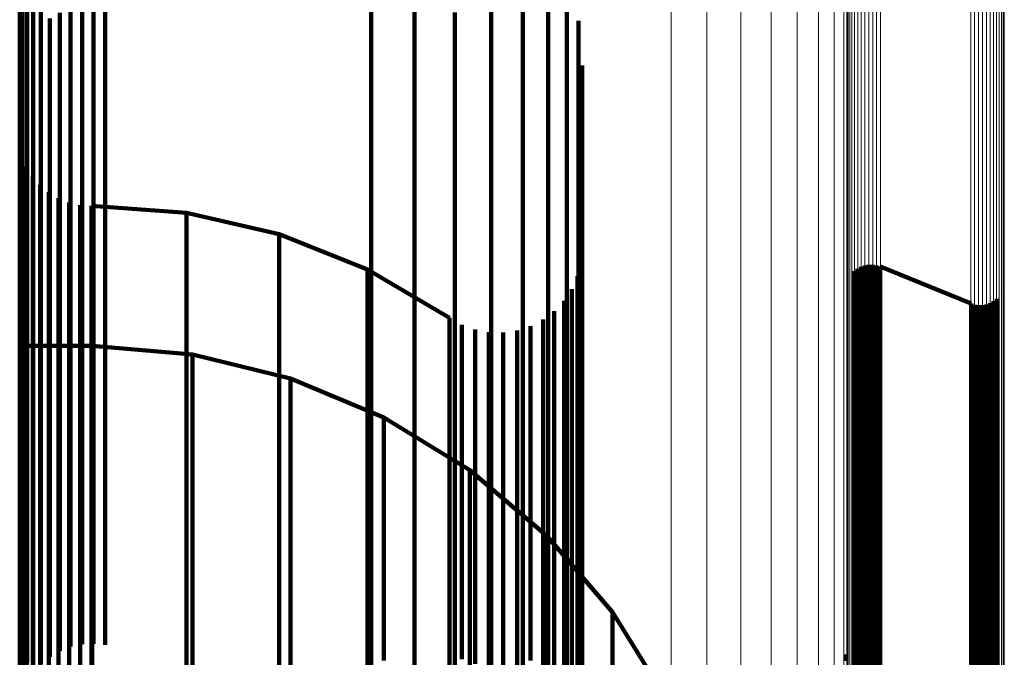
# Model space of a CAD drawing. Units: metres. Extents: x 0.02 to 0.11, y -0.62 to 0.62.
# Drawn here: x 0.08 to 0.11, y 0.59 to 0.6 of the extents above; entities that cross this region are included whole.
import ezdxf

# ---------------------------------------------------------------- set-up
doc = ezdxf.new("R2010")
doc.units = ezdxf.units.M
doc.linetypes.add('AUSGEZOGEN', pattern=[0])
doc.linetypes.add('VERDECKT2_S2', pattern=[0.036, 0.02, -0.016])
doc.layers.add('Standard', color=7, linetype='AUSGEZOGEN', lineweight=13)

msp = doc.modelspace()

# ---------------------------------------------------------------- linework, layer by layer
at = {"layer": 'Standard', "color": 253, "linetype": 'VERDECKT2_S2', "lineweight": 140, "transparency": 33554687}
for p, q in [((0.084145, 0.602757), (0.084145, 0.601011)), ((0.083972, 0.602562), (0.083972, 0.600817)), ((0.083833, 0.602342), (0.083833, 0.600598)), ((0.083732, 0.602103), (0.083732, 0.600359)), ((0.091591, 0.602026), (0.091591, 0.600282)), ((0.094296, 0.602133), (0.094296, 0.600726)), ((0.083669, 0.60185), (0.083669, 0.600108)), ((0.092564, 0.60175), (0.092564, 0.600007)), ((0.095578, 0.601662), (0.095578, 0.600584)), ((0.084816, 0.6014), (0.084816, 0.599313)), ((0.085072, 0.601454), (0.085072, 0.599367)), ((0.085333, 0.601466), (0.085333, 0.599379)), ((0.085592, 0.601437), (0.085592, 0.599351)), ((0.095005, 0.601413), (0.095005, 0.600008)), ((0.096001, 0.601505), (0.096001, 0.600745)), ((0.084347, 0.601176), (0.084347, 0.59909)), ((0.084572, 0.601307), (0.084572, 0.59922)), ((0.093474, 0.601312), (0.093474, 0.599571)), ((0.084145, 0.601011), (0.084145, 0.598926)), ((0.09626, 0.601126), (0.09626, 0.600978)), ((0.09626, 0.600978), (0.09626, 0.600528)), ((0.083972, 0.600817), (0.083972, 0.598732)), ((0.094296, 0.600726), (0.094296, 0.598986)), ((0.096001, 0.600745), (0.096001, 0.599668)), ((0.083833, 0.600598), (0.083833, 0.598514)), ((0.095578, 0.600584), (0.095578, 0.59918)), ((0.09626, 0.600528), (0.09626, 0.599769)), ((0.096303, 0.600622), (0.096303, 0.600622)), ((0.083732, 0.600359), (0.083732, 0.598276)), ((0.091591, 0.600282), (0.091591, 0.5982)), ((0.083669, 0.600108), (0.083669, 0.598026)), ((0.096347, 0.600118), (0.096347, 0.59997)), ((0.092564, 0.600007), (0.092564, 0.597926)), ((0.095005, 0.600008), (0.095005, 0.598271)), ((0.096347, 0.59997), (0.096347, 0.599521)), ((0.096001, 0.599668), (0.096001, 0.598267)), ((0.09626, 0.599769), (0.09626, 0.598694)), ((0.085072, 0.599367), (0.085072, 0.596934)), ((0.085333, 0.599379), (0.085333, 0.596946)), ((0.093474, 0.599571), (0.093474, 0.597491)), ((0.096347, 0.599521), (0.096347, 0.598764)), ((0.084572, 0.59922), (0.084572, 0.596788)), ((0.084816, 0.599313), (0.084816, 0.596881)), ((0.085592, 0.599351), (0.085592, 0.596918)), ((0.095578, 0.59918), (0.095578, 0.597445)), ((0.084145, 0.598926), (0.084145, 0.596495)), ((0.084347, 0.59909), (0.084347, 0.596658)), ((0.094296, 0.598986), (0.094296, 0.596908)), ((0.083972, 0.598732), (0.083972, 0.596302)), ((0.096347, 0.598764), (0.096347, 0.59769)), ((0.083833, 0.598514), (0.083833, 0.596084)), ((0.09626, 0.598694), (0.09626, 0.597295)), ((0.083732, 0.598276), (0.083732, 0.595848)), ((0.095005, 0.598271), (0.095005, 0.596195)), ((0.096001, 0.598267), (0.096001, 0.596535)), ((0.083699, 0.598205), (0.083699, 0.598205)), ((0.083729, 0.59808), (0.083729, 0.597933)), ((0.091591, 0.5982), (0.091591, 0.595771)), ((0.083669, 0.598026), (0.083669, 0.595598)), ((0.083729, 0.597933), (0.083729, 0.597486)), ((0.083778, 0.597962), (0.083778, 0.597962)), ((0.083827, 0.597843), (0.083827, 0.597696)), ((0.092564, 0.597926), (0.092564, 0.595498)), ((0.083827, 0.597696), (0.083827, 0.597249)), ((0.083894, 0.597734), (0.083894, 0.597734)), ((0.083961, 0.597625), (0.083961, 0.597477)), ((0.096347, 0.59769), (0.096347, 0.596294)), ((0.083729, 0.597486), (0.083729, 0.596731)), ((0.083961, 0.597477), (0.083961, 0.59703)), ((0.084044, 0.597527), (0.084044, 0.597527)), ((0.084128, 0.59743), (0.084128, 0.597282)), ((0.093474, 0.597491), (0.093474, 0.595065)), ((0.095578, 0.597445), (0.095578, 0.595372)), ((0.083827, 0.597249), (0.083827, 0.596494)), ((0.084128, 0.597282), (0.084128, 0.596836)), ((0.084225, 0.597347), (0.084225, 0.597347)), ((0.084323, 0.597263), (0.084323, 0.597116)), ((0.084432, 0.597196), (0.084432, 0.597196)), ((0.09626, 0.597295), (0.09626, 0.595566)), ((0.083961, 0.59703), (0.083961, 0.596276)), ((0.084323, 0.597116), (0.084323, 0.59667)), ((0.084542, 0.59713), (0.084542, 0.596982)), ((0.084542, 0.596982), (0.084542, 0.596536)), ((0.08466, 0.597081), (0.08466, 0.597081)), ((0.084779, 0.597032), (0.084779, 0.596885)), ((0.084904, 0.597002), (0.084904, 0.597002)), ((0.085029, 0.596972), (0.085029, 0.596825)), ((0.085072, 0.596934), (0.085072, 0.594149)), ((0.085156, 0.596963), (0.085156, 0.596963)), ((0.085284, 0.596953), (0.085284, 0.596806)), ((0.085284, 0.596953), (0.087423, 0.596794)), ((0.085333, 0.596946), (0.085333, 0.594161)), ((0.083729, 0.596731), (0.083729, 0.595661)), ((0.084128, 0.596836), (0.084128, 0.596082)), ((0.084572, 0.596788), (0.084572, 0.594004)), ((0.084779, 0.596885), (0.084779, 0.596438)), ((0.084816, 0.596881), (0.084816, 0.594096)), ((0.085029, 0.596825), (0.085029, 0.596379)), ((0.085284, 0.596806), (0.085284, 0.596359)), ((0.085592, 0.596918), (0.085592, 0.594133)), ((0.087423, 0.596794), (0.087423, 0.596647)), ((0.087423, 0.596794), (0.089513, 0.596313)), ((0.094296, 0.596908), (0.094296, 0.594485)), ((0.083827, 0.596494), (0.083827, 0.595425)), ((0.084145, 0.596495), (0.084145, 0.593712)), ((0.084323, 0.59667), (0.084323, 0.595916)), ((0.084347, 0.596658), (0.084347, 0.593875)), ((0.084542, 0.596536), (0.084542, 0.595782)), ((0.087423, 0.596647), (0.087423, 0.596201)), ((0.096001, 0.596535), (0.096001, 0.594465)), ((0.083961, 0.596276), (0.083961, 0.595207)), ((0.083972, 0.596302), (0.083972, 0.59352)), ((0.084779, 0.596438), (0.084779, 0.595685)), ((0.085029, 0.596379), (0.085029, 0.595625)), ((0.085284, 0.596359), (0.085284, 0.595606)), ((0.089513, 0.596313), (0.089513, 0.596166)), ((0.089513, 0.596313), (0.091506, 0.595519)), ((0.096347, 0.596294), (0.096347, 0.594567)), ((0.083833, 0.596084), (0.083833, 0.593303)), ((0.084128, 0.596082), (0.084128, 0.595013)), ((0.087423, 0.596201), (0.087423, 0.595448)), ((0.089513, 0.596166), (0.089513, 0.59572)), ((0.095005, 0.596195), (0.095005, 0.593775)), ((0.083732, 0.595848), (0.083732, 0.593068)), ((0.084323, 0.595916), (0.084323, 0.594847)), ((0.096333, 0.595837), (0.096333, 0.595837)), ((0.083669, 0.595598), (0.083669, 0.592819)), ((0.083729, 0.595661), (0.083729, 0.594269)), ((0.084542, 0.595782), (0.084542, 0.594714)), ((0.084779, 0.595685), (0.084779, 0.594617)), ((0.085029, 0.595625), (0.085029, 0.594558)), ((0.085284, 0.595606), (0.085284, 0.594538)), ((0.089513, 0.59572), (0.089513, 0.594967)), ((0.091591, 0.595771), (0.091591, 0.592992)), ((0.09632, 0.595678), (0.09632, 0.595531)), ((0.10267, 0.595591), (0.10267, 0.595591)), ((0.102712, 0.595606), (0.102712, 0.59546)), ((0.102755, 0.595614), (0.102755, 0.595614)), ((0.102799, 0.595622), (0.102799, 0.595476)), ((0.102843, 0.595623), (0.102843, 0.595623)), ((0.102887, 0.595624), (0.102887, 0.595478)), ((0.102931, 0.595618), (0.102931, 0.595618)), ((0.102975, 0.595612), (0.102975, 0.595465)), ((0.103018, 0.595599), (0.103018, 0.595599)), ((0.083827, 0.595425), (0.083827, 0.594034)), ((0.087423, 0.595448), (0.087423, 0.59438)), ((0.091506, 0.595519), (0.091506, 0.595372)), ((0.091506, 0.595519), (0.093355, 0.594432)), ((0.091506, 0.595372), (0.091506, 0.594927)), ((0.092564, 0.595498), (0.092564, 0.59272)), ((0.095578, 0.595372), (0.095578, 0.592956)), ((0.096241, 0.595369), (0.096241, 0.595223)), ((0.09626, 0.595566), (0.09626, 0.593499)), ((0.09628, 0.595524), (0.09628, 0.595524)), ((0.09632, 0.595531), (0.09632, 0.595086)), ((0.102398, 0.595374), (0.102398, 0.595374)), ((0.102452, 0.595445), (0.102452, 0.595445)), ((0.102482, 0.595477), (0.102482, 0.595331)), ((0.102516, 0.595505), (0.102516, 0.595505)), ((0.102551, 0.595533), (0.102551, 0.595386)), ((0.102551, 0.595386), (0.102551, 0.594941)), ((0.10259, 0.595554), (0.10259, 0.595554)), ((0.102628, 0.595576), (0.102628, 0.595429)), ((0.102628, 0.595429), (0.102628, 0.594984)), ((0.102712, 0.59546), (0.102712, 0.595014)), ((0.102799, 0.595476), (0.102799, 0.59503)), ((0.102887, 0.595478), (0.102887, 0.595032)), ((0.102975, 0.595465), (0.102975, 0.59502)), ((0.10306, 0.595585), (0.10306, 0.595439)), ((0.105108, 0.594752), (0.10306, 0.595585)), ((0.10306, 0.595439), (0.10306, 0.594993)), ((0.083961, 0.595207), (0.083961, 0.593816)), ((0.096176, 0.595224), (0.096176, 0.595224)), ((0.096241, 0.595223), (0.096241, 0.594778)), ((0.102329, 0.595213), (0.102329, 0.595213)), ((0.102357, 0.595296), (0.102357, 0.595296)), ((0.102482, 0.595331), (0.102482, 0.594885)), ((0.105854, 0.595212), (0.105854, 0.595212)), ((0.084128, 0.595013), (0.084128, 0.593623)), ((0.089513, 0.594967), (0.089513, 0.5939)), ((0.091506, 0.594927), (0.091506, 0.594175)), ((0.093474, 0.595065), (0.093474, 0.592289)), ((0.096023, 0.594945), (0.096023, 0.594945)), ((0.096111, 0.595078), (0.096111, 0.594932)), ((0.096111, 0.594932), (0.096111, 0.594487)), ((0.09632, 0.595086), (0.09632, 0.594334)), ((0.102314, 0.595125), (0.102314, 0.595125)), ((0.102551, 0.594941), (0.102551, 0.594189)), ((0.102628, 0.594984), (0.102628, 0.594232)), ((0.102712, 0.595014), (0.102712, 0.594262)), ((0.102799, 0.59503), (0.102799, 0.594279)), ((0.102887, 0.595032), (0.102887, 0.59428)), ((0.102975, 0.59502), (0.102975, 0.594268)), ((0.10306, 0.594993), (0.10306, 0.594241)), ((0.10577, 0.594963), (0.10577, 0.594963)), ((0.105811, 0.595041), (0.105811, 0.595041)), ((0.10584, 0.595125), (0.10584, 0.595125)), ((0.084323, 0.594847), (0.084323, 0.593457)), ((0.084542, 0.594714), (0.084542, 0.593325)), ((0.095935, 0.594813), (0.095935, 0.594666)), ((0.096241, 0.594778), (0.096241, 0.594026)), ((0.102482, 0.594885), (0.102482, 0.594134)), ((0.105108, 0.594752), (0.105108, 0.594605)), ((0.105151, 0.594739), (0.105151, 0.594739)), ((0.105193, 0.594725), (0.105193, 0.594579)), ((0.105237, 0.594719), (0.105237, 0.594719)), ((0.105281, 0.594713), (0.105281, 0.594566)), ((0.105325, 0.594714), (0.105325, 0.594714)), ((0.105369, 0.594715), (0.105369, 0.594568)), ((0.105413, 0.594723), (0.105413, 0.594723)), ((0.105456, 0.594731), (0.105456, 0.594584)), ((0.105498, 0.594746), (0.105498, 0.594746)), ((0.10554, 0.594761), (0.10554, 0.594615)), ((0.105578, 0.594783), (0.105578, 0.594783)), ((0.105617, 0.594804), (0.105617, 0.594658)), ((0.105652, 0.594832), (0.105652, 0.594832)), ((0.105686, 0.59486), (0.105686, 0.594713)), ((0.105686, 0.594713), (0.105686, 0.594268)), ((0.105716, 0.594893), (0.105716, 0.594893)), ((0.084779, 0.594617), (0.084779, 0.593227)), ((0.085029, 0.594558), (0.085029, 0.593168)), ((0.085284, 0.594538), (0.085284, 0.593149)), ((0.094296, 0.594485), (0.094296, 0.591712)), ((0.095589, 0.594484), (0.095589, 0.594484)), ((0.095716, 0.59458), (0.095716, 0.594434)), ((0.095826, 0.594697), (0.095826, 0.594697)), ((0.095935, 0.594666), (0.095935, 0.594221)), ((0.096111, 0.594487), (0.096111, 0.593736)), ((0.096347, 0.594567), (0.096347, 0.592504)), ((0.105108, 0.594605), (0.105108, 0.594161)), ((0.105193, 0.594579), (0.105193, 0.594134)), ((0.105281, 0.594566), (0.105281, 0.594121)), ((0.105369, 0.594568), (0.105369, 0.594123)), ((0.105456, 0.594584), (0.105456, 0.59414)), ((0.10554, 0.594615), (0.10554, 0.59417)), ((0.105617, 0.594658), (0.105617, 0.594213)), ((0.083729, 0.594269), (0.083729, 0.592548)), ((0.087423, 0.59438), (0.087423, 0.592991)), ((0.093355, 0.594432), (0.093355, 0.594286)), ((0.093355, 0.594286), (0.093355, 0.593841)), ((0.093493, 0.594352), (0.093493, 0.594352)), ((0.093631, 0.594273), (0.093631, 0.594126)), ((0.095321, 0.594314), (0.095321, 0.594314)), ((0.095462, 0.594388), (0.095462, 0.594241)), ((0.095716, 0.594434), (0.095716, 0.593989)), ((0.096001, 0.594465), (0.096001, 0.592052)), ((0.09632, 0.594334), (0.09632, 0.593269)), ((0.102712, 0.594262), (0.102712, 0.593197)), ((0.102799, 0.594279), (0.102799, 0.593213)), ((0.102887, 0.59428), (0.102887, 0.593215)), ((0.102975, 0.594268), (0.102975, 0.593203)), ((0.105686, 0.594268), (0.105686, 0.593518)), ((0.084816, 0.594096), (0.084816, 0.590955)), ((0.085072, 0.594149), (0.085072, 0.591007)), ((0.085333, 0.594161), (0.085333, 0.59102)), ((0.085592, 0.594133), (0.085592, 0.590991)), ((0.091506, 0.594175), (0.091506, 0.59311)), ((0.093631, 0.594126), (0.093631, 0.593682)), ((0.09378, 0.594217), (0.09378, 0.594217)), ((0.09393, 0.594162), (0.09393, 0.594015)), ((0.094086, 0.594132), (0.094086, 0.594132)), ((0.094243, 0.594102), (0.094243, 0.593955)), ((0.094402, 0.594098), (0.094402, 0.594098)), ((0.094562, 0.594095), (0.094562, 0.593949)), ((0.094719, 0.594118), (0.094719, 0.594118)), ((0.094877, 0.594142), (0.094877, 0.593995)), ((0.095028, 0.594191), (0.095028, 0.594191)), ((0.09518, 0.59424), (0.09518, 0.594094)), ((0.09518, 0.594094), (0.09518, 0.593649)), ((0.095462, 0.594241), (0.095462, 0.593797)), ((0.095935, 0.594221), (0.095935, 0.593471)), ((0.102482, 0.594134), (0.102482, 0.593069)), ((0.102551, 0.594189), (0.102551, 0.593124)), ((0.102628, 0.594232), (0.102628, 0.593167)), ((0.10306, 0.594241), (0.10306, 0.593176)), ((0.105108, 0.594161), (0.105108, 0.59341)), ((0.105193, 0.594134), (0.105193, 0.593383)), ((0.105281, 0.594121), (0.105281, 0.593371)), ((0.105369, 0.594123), (0.105369, 0.593373)), ((0.105456, 0.59414), (0.105456, 0.593389)), ((0.10554, 0.59417), (0.10554, 0.593419)), ((0.105617, 0.594213), (0.105617, 0.593462)), ((0.083827, 0.594034), (0.083827, 0.592313)), ((0.083961, 0.593816), (0.083961, 0.592097)), ((0.084347, 0.593875), (0.084347, 0.590734)), ((0.084572, 0.594004), (0.084572, 0.590863)), ((0.089513, 0.5939), (0.089513, 0.592513)), ((0.093355, 0.593841), (0.093355, 0.593091)), ((0.09393, 0.594015), (0.09393, 0.593571)), ((0.094243, 0.593955), (0.094243, 0.593511)), ((0.094562, 0.593949), (0.094562, 0.593504)), ((0.094877, 0.593995), (0.094877, 0.593551)), ((0.095716, 0.593989), (0.095716, 0.593239)), ((0.096241, 0.594026), (0.096241, 0.592961)), ((0.083667, 0.593798), (0.083667, 0.593651)), ((0.085299, 0.593798), (0.083667, 0.593798)), ((0.083667, 0.593651), (0.083667, 0.593207)), ((0.084128, 0.593623), (0.084128, 0.591904)), ((0.084145, 0.593712), (0.084145, 0.590573)), ((0.085299, 0.593798), (0.085299, 0.593651)), ((0.087565, 0.593601), (0.085299, 0.593798)), ((0.085299, 0.593651), (0.085299, 0.593207)), ((0.087565, 0.593601), (0.087565, 0.593455)), ((0.089774, 0.593058), (0.087565, 0.593601)), ((0.093631, 0.593682), (0.093631, 0.592932)), ((0.095005, 0.593775), (0.095005, 0.591005)), ((0.09518, 0.593649), (0.09518, 0.592899)), ((0.095462, 0.593797), (0.095462, 0.593047)), ((0.096111, 0.593736), (0.096111, 0.592671)), ((0.083972, 0.59352), (0.083972, 0.590382)), ((0.084323, 0.593457), (0.084323, 0.591739)), ((0.087565, 0.593455), (0.087565, 0.593011)), ((0.09393, 0.593571), (0.09393, 0.592821)), ((0.094243, 0.593511), (0.094243, 0.592761)), ((0.094562, 0.593504), (0.094562, 0.592755)), ((0.094877, 0.593551), (0.094877, 0.592801)), ((0.095935, 0.593471), (0.095935, 0.592407)), ((0.09626, 0.593499), (0.09626, 0.59109)), ((0.105108, 0.59341), (0.105108, 0.592346)), ((0.105193, 0.593383), (0.105193, 0.59232)), ((0.105281, 0.593371), (0.105281, 0.592307)), ((0.105369, 0.593373), (0.105369, 0.592309)), ((0.105456, 0.593389), (0.105456, 0.592325)), ((0.10554, 0.593419), (0.10554, 0.592355)), ((0.105617, 0.593462), (0.105617, 0.592398)), ((0.105686, 0.593518), (0.105686, 0.592453)), ((0.083667, 0.593207), (0.083667, 0.592458)), ((0.083833, 0.593303), (0.083833, 0.590166)), ((0.084542, 0.593325), (0.084542, 0.591607)), ((0.084779, 0.593227), (0.084779, 0.59151)), ((0.085029, 0.593168), (0.085029, 0.591451)), ((0.085284, 0.593149), (0.085284, 0.591431)), ((0.085299, 0.593207), (0.085299, 0.592458)), ((0.095716, 0.593239), (0.095716, 0.592175)), ((0.09632, 0.593269), (0.09632, 0.591882)), ((0.102628, 0.593167), (0.102628, 0.591781)), ((0.102712, 0.593197), (0.102712, 0.591811)), ((0.102799, 0.593213), (0.102799, 0.591827)), ((0.102887, 0.593215), (0.102887, 0.591829)), ((0.102975, 0.593203), (0.102975, 0.591816)), ((0.10306, 0.593176), (0.10306, 0.59179)), ((0.083732, 0.593068), (0.083732, 0.589932)), ((0.087423, 0.592991), (0.087423, 0.591274)), ((0.087565, 0.593011), (0.087565, 0.592262)), ((0.089774, 0.593058), (0.089774, 0.592912)), ((0.091873, 0.592181), (0.089774, 0.593058)), ((0.091506, 0.59311), (0.091506, 0.591724)), ((0.091591, 0.592992), (0.091591, 0.589856)), ((0.093355, 0.593091), (0.093355, 0.592028)), ((0.093631, 0.592932), (0.093631, 0.591869)), ((0.095462, 0.593047), (0.095462, 0.591983)), ((0.095578, 0.592956), (0.095578, 0.590189)), ((0.096241, 0.592961), (0.096241, 0.591576)), ((0.102482, 0.593069), (0.102482, 0.591683)), ((0.102551, 0.593124), (0.102551, 0.591738)), ((0.083669, 0.592819), (0.083669, 0.589685)), ((0.089774, 0.592912), (0.089774, 0.592468)), ((0.092564, 0.59272), (0.092564, 0.589586)), ((0.09393, 0.592821), (0.09393, 0.591758)), ((0.094243, 0.592761), (0.094243, 0.591699)), ((0.094562, 0.592755), (0.094562, 0.591692)), ((0.094877, 0.592801), (0.094877, 0.591738)), ((0.09518, 0.592899), (0.09518, 0.591836)), ((0.083729, 0.592548), (0.083729, 0.590492)), ((0.089513, 0.592513), (0.089513, 0.590797)), ((0.096111, 0.592671), (0.096111, 0.591286)), ((0.096347, 0.592504), (0.096347, 0.590099)), ((0.083667, 0.592458), (0.083667, 0.591396)), ((0.083827, 0.592313), (0.083827, 0.590258)), ((0.085299, 0.592458), (0.085299, 0.591396)), ((0.087565, 0.592262), (0.087565, 0.5912)), ((0.089774, 0.592468), (0.089774, 0.59172)), ((0.093474, 0.592289), (0.093474, 0.589157)), ((0.095935, 0.592407), (0.095935, 0.591022)), ((0.105108, 0.592346), (0.105108, 0.590962)), ((0.105193, 0.59232), (0.105193, 0.590935)), ((0.105281, 0.592307), (0.105281, 0.590923)), ((0.105369, 0.592309), (0.105369, 0.590925)), ((0.105456, 0.592325), (0.105456, 0.590941)), ((0.10554, 0.592355), (0.10554, 0.590971)), ((0.105617, 0.592398), (0.105617, 0.591014)), ((0.105686, 0.592453), (0.105686, 0.591069)), ((0.083961, 0.592097), (0.083961, 0.590043)), ((0.091873, 0.592181), (0.091873, 0.592035)), ((0.093812, 0.590991), (0.091873, 0.592181)), ((0.095716, 0.592175), (0.095716, 0.590792)), ((0.096001, 0.592052), (0.096001, 0.58929)), ((0.084128, 0.591904), (0.084128, 0.58985)), ((0.091873, 0.592035), (0.091873, 0.591592)), ((0.093355, 0.592028), (0.093355, 0.590644)), ((0.093631, 0.591869), (0.093631, 0.590486)), ((0.09518, 0.591836), (0.09518, 0.590453)), ((0.095462, 0.591983), (0.095462, 0.5906)), ((0.09632, 0.591882), (0.09632, 0.590169)), ((0.102799, 0.591827), (0.102799, 0.590113)), ((0.102887, 0.591829), (0.102887, 0.590115)), ((0.102975, 0.591816), (0.102975, 0.590103)), ((0.084323, 0.591739), (0.084323, 0.589686)), ((0.084542, 0.591607), (0.084542, 0.589554)), ((0.089774, 0.59172), (0.089774, 0.590659)), ((0.091506, 0.591724), (0.091506, 0.590011)), ((0.09393, 0.591758), (0.09393, 0.590375)), ((0.094243, 0.591699), (0.094243, 0.590316)), ((0.094296, 0.591712), (0.094296, 0.588583)), ((0.094562, 0.591692), (0.094562, 0.590309)), ((0.094877, 0.591738), (0.094877, 0.590355)), ((0.102482, 0.591683), (0.102482, 0.58997)), ((0.102551, 0.591738), (0.102551, 0.590024)), ((0.102628, 0.591781), (0.102628, 0.590067)), ((0.102712, 0.591811), (0.102712, 0.590097)), ((0.10306, 0.59179), (0.10306, 0.590076)), ((0.083667, 0.591396), (0.083667, 0.590014)), ((0.084779, 0.59151), (0.084779, 0.589457)), ((0.085029, 0.591451), (0.085029, 0.589399)), ((0.085284, 0.591431), (0.085284, 0.589379)), ((0.085299, 0.591396), (0.085299, 0.590014)), ((0.091873, 0.591592), (0.091873, 0.590845)), ((0.096241, 0.591576), (0.096241, 0.589863)), ((0.087423, 0.591274), (0.087423, 0.589223)), ((0.087565, 0.5912), (0.087565, 0.589819)), ((0.096111, 0.591286), (0.096111, 0.589574)), ((0.084816, 0.590955), (0.084816, 0.587452)), ((0.085072, 0.591007), (0.085072, 0.587504)), ((0.085333, 0.59102), (0.085333, 0.587516)), ((0.085592, 0.590991), (0.085592, 0.587488)), ((0.093812, 0.590991), (0.093812, 0.590845)), ((0.095544, 0.589516), (0.093812, 0.590991)), ((0.095005, 0.591005), (0.095005, 0.58788)), ((0.095935, 0.591022), (0.095935, 0.589311)), ((0.09626, 0.59109), (0.09626, 0.588333)), ((0.105108, 0.590962), (0.105108, 0.589251)), ((0.105193, 0.590935), (0.105193, 0.589224)), ((0.105456, 0.590941), (0.105456, 0.58923)), ((0.10554, 0.590971), (0.10554, 0.58926)), ((0.105617, 0.591014), (0.105617, 0.589303)), ((0.105686, 0.591069), (0.105686, 0.589358)), ((0.084347, 0.590734), (0.084347, 0.587233)), ((0.084572, 0.590863), (0.084572, 0.58736)), ((0.089513, 0.590797), (0.089513, 0.588747)), ((0.091873, 0.590845), (0.091873, 0.589785)), ((0.093812, 0.590845), (0.093812, 0.590403)), ((0.095716, 0.590792), (0.095716, 0.589081)), ((0.105281, 0.590923), (0.105281, 0.589212)), ((0.105369, 0.590925), (0.105369, 0.589214)), ((0.083729, 0.590492), (0.083729, 0.588095)), ((0.084145, 0.590573), (0.084145, 0.587072)), ((0.089774, 0.590659), (0.089774, 0.589279)), ((0.093355, 0.590644), (0.093355, 0.588934)), ((0.093631, 0.590486), (0.093631, 0.588776)), ((0.095462, 0.5906), (0.095462, 0.58889)), ((0.083972, 0.590382), (0.083972, 0.586882)), ((0.093812, 0.590403), (0.093812, 0.589657)), ((0.09393, 0.590375), (0.09393, 0.588666)), ((0.094243, 0.590316), (0.094243, 0.588607)), ((0.094562, 0.590309), (0.094562, 0.5886)), ((0.094877, 0.590355), (0.094877, 0.588646)), ((0.09518, 0.590453), (0.09518, 0.588744)), ((0.083827, 0.590258), (0.083827, 0.587862)), ((0.083833, 0.590166), (0.083833, 0.586668)), ((0.083961, 0.590043), (0.083961, 0.587647)), ((0.095578, 0.590189), (0.095578, 0.587068)), ((0.09632, 0.590169), (0.09632, 0.588121)), ((0.096347, 0.590099), (0.096347, 0.587346)), ((0.102628, 0.590067), (0.102628, 0.58802)), ((0.102712, 0.590097), (0.102712, 0.58805)), ((0.102799, 0.590113), (0.102799, 0.588066)), ((0.102887, 0.590115), (0.102887, 0.588068)), ((0.102975, 0.590103), (0.102975, 0.588055)), ((0.10306, 0.590076), (0.10306, 0.588029)), ((0.083667, 0.590014), (0.083667, 0.588305)), ((0.083732, 0.589932), (0.083732, 0.586435)), ((0.084128, 0.58985), (0.084128, 0.587456)), ((0.085299, 0.590014), (0.085299, 0.588305)), ((0.087565, 0.589819), (0.087565, 0.588111)), ((0.091506, 0.590011), (0.091506, 0.587964)), ((0.091591, 0.589856), (0.091591, 0.58636)), ((0.096241, 0.589863), (0.096241, 0.587816)), ((0.102482, 0.58997), (0.102482, 0.587923)), ((0.102551, 0.590024), (0.102551, 0.587977)), ((0.083669, 0.589685), (0.083669, 0.586189)), ((0.084323, 0.589686), (0.084323, 0.587292)), ((0.091873, 0.589785), (0.091873, 0.588407)), ((0.093812, 0.589657), (0.093812, 0.5886)), ((0.084542, 0.589554), (0.084542, 0.587161)), ((0.084779, 0.589457), (0.084779, 0.587065)), ((0.085029, 0.589399), (0.085029, 0.587006)), ((0.085284, 0.589379), (0.085284, 0.586987)), ((0.092564, 0.589586), (0.092564, 0.586091)), ((0.095544, 0.589516), (0.095544, 0.589371)), ((0.097028, 0.587792), (0.095544, 0.589516)), ((0.096111, 0.589574), (0.096111, 0.587529)), ((0.087423, 0.589223), (0.087423, 0.586831)), ((0.089774, 0.589279), (0.089774, 0.587573)), ((0.093474, 0.589157), (0.093474, 0.585665)), ((0.095544, 0.589371), (0.095544, 0.58893)), ((0.095935, 0.589311), (0.095935, 0.587266)), ((0.096001, 0.58929), (0.096001, 0.586174)), ((0.105108, 0.589251), (0.105108, 0.587206)), ((0.105193, 0.589224), (0.105193, 0.58718)), ((0.105281, 0.589212), (0.105281, 0.587168)), ((0.105369, 0.589214), (0.105369, 0.587169)), ((0.105456, 0.58923), (0.105456, 0.587186)), ((0.10554, 0.58926), (0.10554, 0.587215)), ((0.105617, 0.589303), (0.105617, 0.587258)), ((0.105686, 0.589358), (0.105686, 0.587313)), ((0.093355, 0.588934), (0.093355, 0.586891)), ((0.095716, 0.589081), (0.095716, 0.587037)), ((0.089513, 0.588747), (0.089513, 0.586357)), ((0.093631, 0.588776), (0.093631, 0.586733)), ((0.09518, 0.588744), (0.09518, 0.586701)), ((0.095462, 0.58889), (0.095462, 0.586847)), ((0.095544, 0.58893), (0.095544, 0.588186)), ((0.093812, 0.5886), (0.093812, 0.587225)), ((0.09393, 0.588666), (0.09393, 0.586624)), ((0.094243, 0.588607), (0.094243, 0.586565)), ((0.094296, 0.588583), (0.094296, 0.585094)), ((0.094562, 0.5886), (0.094562, 0.586558)), ((0.094877, 0.588646), (0.094877, 0.586604)), ((0.083667, 0.588305), (0.083667, 0.586264)), ((0.085299, 0.588305), (0.085299, 0.586264)), ((0.091873, 0.588407), (0.091873, 0.586703)), ((0.09626, 0.588333), (0.09626, 0.585221)), ((0.083729, 0.588095), (0.083729, 0.585352)), ((0.087565, 0.588111), (0.087565, 0.58607)), ((0.095544, 0.588186), (0.095544, 0.587131)), ((0.09632, 0.588121), (0.09632, 0.585734)), ((0.102712, 0.58805), (0.102712, 0.585663)), ((0.102799, 0.588066), (0.102799, 0.585679)), ((0.102887, 0.588068), (0.102887, 0.585681)), ((0.102975, 0.588055), (0.102975, 0.585668)), ((0.083827, 0.587862), (0.083827, 0.58512)), ((0.091506, 0.587964), (0.091506, 0.585577)), ((0.095005, 0.58788), (0.095005, 0.584395)), ((0.102482, 0.587923), (0.102482, 0.585536)), ((0.102551, 0.587977), (0.102551, 0.585591)), ((0.102628, 0.58802), (0.102628, 0.585633)), ((0.10306, 0.588029), (0.10306, 0.585642)), ((0.083961, 0.587647), (0.083961, 0.584906)), ((0.096241, 0.587816), (0.096241, 0.58543)), ((0.097028, 0.587792), (0.097028, 0.587648)), ((0.098229, 0.58586), (0.097028, 0.587792)), ((0.097028, 0.587648), (0.097028, 0.587208)), ((0.084128, 0.587456), (0.084128, 0.584715)), ((0.084816, 0.587452), (0.084816, 0.587015)), ((0.085072, 0.587504), (0.085072, 0.587069)), ((0.085333, 0.587516), (0.085333, 0.587081)), ((0.085592, 0.587488), (0.085592, 0.587052)), ((0.089774, 0.587573), (0.089774, 0.585534)), ((0.096111, 0.587529), (0.096111, 0.585144)), ((0.084323, 0.587292), (0.084323, 0.584552)), ((0.084347, 0.587233), (0.084347, 0.586788)), ((0.084542, 0.587161), (0.084542, 0.584422)), ((0.084572, 0.58736), (0.084572, 0.58692)), ((0.093812, 0.587225), (0.093812, 0.585524)), ((0.095935, 0.587266), (0.095935, 0.584883)), ((0.096347, 0.587346), (0.096347, 0.58424)), ((0.097028, 0.587208), (0.097028, 0.586466)), ((0.105108, 0.587206), (0.105108, 0.584823)), ((0.105193, 0.58718), (0.105193, 0.584796)), ((0.105281, 0.587168), (0.105281, 0.584784)), ((0.105369, 0.587169), (0.105369, 0.584786)), ((0.105456, 0.587186), (0.105456, 0.584802)), ((0.10554, 0.587215), (0.10554, 0.584832)), ((0.105617, 0.587258), (0.105617, 0.584874)), ((0.105686, 0.587313), (0.105686, 0.584929)), ((0.084145, 0.587072), (0.084145, 0.586622)), ((0.084779, 0.587065), (0.084779, 0.584326)), ((0.085029, 0.587006), (0.085029, 0.584268)), ((0.085284, 0.586987), (0.085284, 0.584248)), ((0.095544, 0.587131), (0.095544, 0.58576)), ((0.095578, 0.587068), (0.095578, 0.583589)), ((0.095716, 0.587037), (0.095716, 0.584654)), ((0.083972, 0.586882), (0.083972, 0.586426)), ((0.087423, 0.586831), (0.087423, 0.584093)), ((0.093355, 0.586891), (0.093355, 0.584508)), ((0.095462, 0.586847), (0.095462, 0.584465)), ((0.102295, 0.5868), (0.102295, 0.5868)), ((0.102304, 0.58684), (0.102304, 0.586695)), ((0.102307, 0.586881), (0.102307, 0.586881))]:
    msp.add_line(p, q, dxfattribs=at)
at = {"layer": 'Standard', "color": 7, "linetype": 'AUSGEZOGEN', "lineweight": 13, "transparency": 33554687}
for points in [[(0.098346, 0.610509), (0.098346, 0.610358), (0.098346, 0.609902), (0.098346, 0.609131), (0.098346, 0.608039), (0.098346, 0.606618), (0.098346, 0.604862), (0.098346, 0.602763), (0.098346, 0.600317), (0.098346, 0.597516), (0.098346, 0.594356), (0.098346, 0.590833), (0.098346, 0.586943), (0.098346, 0.582681), (0.098346, 0.578045), (0.098346, 0.573033), (0.098346, 0.567644)], [(0.099156, 0.610278), (0.099156, 0.610127), (0.099156, 0.609671), (0.099156, 0.608901), (0.099156, 0.607809), (0.099156, 0.606389), (0.099156, 0.604633), (0.099156, 0.602535), (0.099156, 0.600089), (0.099156, 0.59729), (0.099156, 0.594131), (0.099156, 0.59061), (0.099156, 0.58672), (0.099156, 0.58246), (0.099156, 0.577826), (0.099156, 0.572816), (0.099156, 0.567429)], [(0.099916, 0.609911), (0.099916, 0.60976), (0.099916, 0.609304), (0.099916, 0.608535), (0.099916, 0.607444), (0.099916, 0.606024), (0.099916, 0.604269), (0.099916, 0.602173), (0.099916, 0.599729), (0.099916, 0.596931), (0.099916, 0.593774), (0.099916, 0.590255), (0.099916, 0.586368), (0.099916, 0.58211), (0.099916, 0.577479), (0.099916, 0.572472), (0.099916, 0.567088)], [(0.100601, 0.609419), (0.100601, 0.609269), (0.100601, 0.608813), (0.100601, 0.608044), (0.100601, 0.606954), (0.100601, 0.605536), (0.100601, 0.603782), (0.100601, 0.601688), (0.100601, 0.599245), (0.100601, 0.596449), (0.100601, 0.593295), (0.100601, 0.589779), (0.100601, 0.585895), (0.100601, 0.581641), (0.100601, 0.577013), (0.100601, 0.57201)], [(0.101191, 0.608817), (0.101191, 0.608667), (0.101191, 0.608212), (0.101191, 0.607443), (0.101191, 0.606354), (0.101191, 0.604938), (0.101191, 0.603186), (0.101191, 0.601093), (0.101191, 0.598653), (0.101191, 0.59586), (0.101191, 0.592709), (0.101191, 0.589196), (0.101191, 0.585316), (0.101191, 0.581066), (0.101191, 0.576443), (0.101191, 0.571445)], [(0.10167, 0.608123), (0.10167, 0.607973), (0.10167, 0.607518), (0.10167, 0.606751), (0.10167, 0.605663), (0.10167, 0.604248), (0.10167, 0.602498), (0.10167, 0.600408), (0.10167, 0.59797), (0.10167, 0.595181), (0.10167, 0.592033), (0.10167, 0.588524), (0.10167, 0.584649), (0.10167, 0.580403), (0.10167, 0.575786), (0.10167, 0.570794)], [(0.102022, 0.607357), (0.102022, 0.607207), (0.102022, 0.606753), (0.102022, 0.605986), (0.102022, 0.6049), (0.102022, 0.603486), (0.102022, 0.601739), (0.102022, 0.599651), (0.102022, 0.597217), (0.102022, 0.594431), (0.102022, 0.591288), (0.102022, 0.587783), (0.102022, 0.583912), (0.102022, 0.579672), (0.102022, 0.57506), (0.102022, 0.570075)], [(0.102238, 0.606541), (0.102238, 0.606392), (0.102238, 0.605938), (0.102238, 0.605173), (0.102238, 0.604088), (0.102238, 0.602676), (0.102238, 0.600931), (0.102238, 0.598846), (0.102238, 0.596415), (0.102238, 0.593633), (0.102238, 0.590494), (0.102238, 0.586994), (0.102238, 0.583128), (0.102238, 0.578894), (0.102238, 0.574289), (0.102238, 0.569309)], [(0.102311, 0.605701), (0.102311, 0.605552), (0.102311, 0.605099), (0.102311, 0.604335), (0.102311, 0.603251), (0.102311, 0.601841), (0.102311, 0.600099), (0.102311, 0.598017), (0.102311, 0.595589), (0.102311, 0.592811), (0.102311, 0.589676), (0.102311, 0.586181), (0.102311, 0.58232), (0.102311, 0.578092), (0.102311, 0.573493), (0.102311, 0.568521)], [(0.105104, 0.603281), (0.105104, 0.603133), (0.105104, 0.602681), (0.105104, 0.60192), (0.105104, 0.600841), (0.105104, 0.599437), (0.105104, 0.597701), (0.105104, 0.595627), (0.105104, 0.59321), (0.105104, 0.590442), (0.105104, 0.58732), (0.105104, 0.583839), (0.105104, 0.579994), (0.105104, 0.575783), (0.105104, 0.571202)], [(0.105189, 0.603309), (0.105189, 0.60316), (0.105189, 0.602709), (0.105189, 0.601947), (0.105189, 0.600868), (0.105189, 0.599464), (0.105189, 0.597728), (0.105189, 0.595654), (0.105189, 0.593237), (0.105189, 0.590469), (0.105189, 0.587347), (0.105189, 0.583865), (0.105189, 0.58002), (0.105189, 0.575809), (0.105189, 0.571228)], [(0.105277, 0.603322), (0.105277, 0.603173), (0.105277, 0.602722), (0.105277, 0.60196), (0.105277, 0.600881), (0.105277, 0.599477), (0.105277, 0.597741), (0.105277, 0.595668), (0.105277, 0.59325), (0.105277, 0.590482), (0.105277, 0.587359), (0.105277, 0.583878), (0.105277, 0.580033), (0.105277, 0.575821), (0.105277, 0.57124)], [(0.105366, 0.60332), (0.105366, 0.603172), (0.105366, 0.602721), (0.105366, 0.601959), (0.105366, 0.60088), (0.105366, 0.599476), (0.105366, 0.59774), (0.105366, 0.595666), (0.105366, 0.593248), (0.105366, 0.590481), (0.105366, 0.587358), (0.105366, 0.583877), (0.105366, 0.580032), (0.105366, 0.57582), (0.105366, 0.571239)], [(0.105453, 0.603305), (0.105453, 0.603156), (0.105453, 0.602705), (0.105453, 0.601943), (0.105453, 0.600864), (0.105453, 0.59946), (0.105453, 0.597724), (0.105453, 0.595651), (0.105453, 0.593233), (0.105453, 0.590465), (0.105453, 0.587343), (0.105453, 0.583861), (0.105453, 0.580016), (0.105453, 0.575805), (0.105453, 0.571224)], [(0.105537, 0.603275), (0.105537, 0.603126), (0.105537, 0.602675), (0.105537, 0.601914), (0.105537, 0.600834), (0.105537, 0.59943), (0.105537, 0.597695), (0.105537, 0.595621), (0.105537, 0.593203), (0.105537, 0.590436), (0.105537, 0.587314), (0.105537, 0.583832), (0.105537, 0.579988), (0.105537, 0.575776), (0.105537, 0.571196)], [(0.105615, 0.603232), (0.105615, 0.603083), (0.105615, 0.602632), (0.105615, 0.60187), (0.105615, 0.600791), (0.105615, 0.599388), (0.105615, 0.597652), (0.105615, 0.595578), (0.105615, 0.593161), (0.105615, 0.590394), (0.105615, 0.587272), (0.105615, 0.583791), (0.105615, 0.579946), (0.105615, 0.575735), (0.105615, 0.571155)], [(0.105685, 0.603176), (0.105685, 0.603028), (0.105685, 0.602577), (0.105685, 0.601815), (0.105685, 0.600736), (0.105685, 0.599333), (0.105685, 0.597597), (0.105685, 0.595524), (0.105685, 0.593107), (0.105685, 0.59034), (0.105685, 0.587218), (0.105685, 0.583737), (0.105685, 0.579893), (0.105685, 0.575682), (0.105685, 0.571102)], [(0.105745, 0.60311), (0.105745, 0.602962), (0.105745, 0.602511), (0.105745, 0.60175), (0.105745, 0.600671), (0.105745, 0.599267), (0.105745, 0.597532), (0.105745, 0.595459), (0.105745, 0.593042), (0.105745, 0.590275), (0.105745, 0.587154), (0.105745, 0.583673), (0.105745, 0.57983), (0.105745, 0.57562), (0.105745, 0.57104)], [(0.105793, 0.603036), (0.105793, 0.602887), (0.105793, 0.602436), (0.105793, 0.601675), (0.105793, 0.600596), (0.105793, 0.599193), (0.105793, 0.597458), (0.105793, 0.595385), (0.105793, 0.592968), (0.105793, 0.590202), (0.105793, 0.587081), (0.105793, 0.583601), (0.105793, 0.579758), (0.105793, 0.575548), (0.105793, 0.570969)], [(0.105829, 0.602954), (0.105829, 0.602805), (0.105829, 0.602354), (0.105829, 0.601593), (0.105829, 0.600515), (0.105829, 0.599112), (0.105829, 0.597377), (0.105829, 0.595304), (0.105829, 0.592888), (0.105829, 0.590122), (0.105829, 0.587001), (0.105829, 0.583522), (0.105829, 0.579679), (0.105829, 0.57547), (0.105829, 0.570892)], [(0.102318, 0.602845), (0.102318, 0.602696), (0.102318, 0.602245), (0.102318, 0.601484), (0.102318, 0.600406), (0.102318, 0.599003), (0.102318, 0.597269), (0.102318, 0.595196), (0.102318, 0.59278), (0.102318, 0.590015), (0.102318, 0.586895), (0.102318, 0.583416), (0.102318, 0.579574), (0.102318, 0.575366), (0.102318, 0.570788)], [(0.10234, 0.602758), (0.10234, 0.60261), (0.10234, 0.602159), (0.10234, 0.601398), (0.10234, 0.60032), (0.10234, 0.598917), (0.10234, 0.597183), (0.10234, 0.595111), (0.10234, 0.592695), (0.10234, 0.58993), (0.10234, 0.586811), (0.10234, 0.583333), (0.10234, 0.579491), (0.10234, 0.575283), (0.10234, 0.570707)], [(0.10585, 0.602868), (0.10585, 0.602719), (0.10585, 0.602268), (0.10585, 0.601507), (0.10585, 0.600429), (0.10585, 0.599026), (0.10585, 0.597291), (0.10585, 0.595219), (0.10585, 0.592803), (0.10585, 0.590037), (0.10585, 0.586917), (0.10585, 0.583438), (0.10585, 0.579596), (0.10585, 0.575388), (0.10585, 0.57081)], [(0.105858, 0.602779), (0.105858, 0.60263), (0.105858, 0.60218), (0.105858, 0.601419), (0.105858, 0.600341), (0.105858, 0.598938), (0.105858, 0.597204), (0.105858, 0.595131), (0.105858, 0.592716), (0.105858, 0.589951), (0.105858, 0.586831), (0.105858, 0.583352), (0.105858, 0.579511), (0.105858, 0.575303), (0.105858, 0.570726)], [(0.102375, 0.602677), (0.102375, 0.602528), (0.102375, 0.602077), (0.102375, 0.601317), (0.102375, 0.600239), (0.102375, 0.598836), (0.102375, 0.597102), (0.102375, 0.595031), (0.102375, 0.592615), (0.102375, 0.58985), (0.102375, 0.586731), (0.102375, 0.583253), (0.102375, 0.579413), (0.102375, 0.575206), (0.102375, 0.570629)], [(0.102423, 0.602602), (0.102423, 0.602453), (0.102423, 0.602003), (0.102423, 0.601242), (0.102423, 0.600164), (0.102423, 0.598762), (0.102423, 0.597028), (0.102423, 0.594957), (0.102423, 0.592542), (0.102423, 0.589777), (0.102423, 0.586659), (0.102423, 0.583181), (0.102423, 0.579341), (0.102423, 0.575134), (0.102423, 0.570559)], [(0.102483, 0.602536), (0.102483, 0.602387), (0.102483, 0.601937), (0.102483, 0.601176), (0.102483, 0.600099), (0.102483, 0.598696), (0.102483, 0.596963), (0.102483, 0.594892), (0.102483, 0.592477), (0.102483, 0.589713), (0.102483, 0.586594), (0.102483, 0.583117), (0.102483, 0.579277), (0.102483, 0.575071), (0.102483, 0.570496)], [(0.102553, 0.602481), (0.102553, 0.602332), (0.102553, 0.601882), (0.102553, 0.601121), (0.102553, 0.600044), (0.102553, 0.598641), (0.102553, 0.596908), (0.102553, 0.594837), (0.102553, 0.592422), (0.102553, 0.589659), (0.102553, 0.586541), (0.102553, 0.583064), (0.102553, 0.579224), (0.102553, 0.575018), (0.102553, 0.570444)], [(0.102631, 0.602437), (0.102631, 0.602289), (0.102631, 0.601839), (0.102631, 0.601078), (0.102631, 0.600001), (0.102631, 0.598599), (0.102631, 0.596865), (0.102631, 0.594794), (0.102631, 0.59238), (0.102631, 0.589616), (0.102631, 0.586499), (0.102631, 0.583022), (0.102631, 0.579183), (0.102631, 0.574977), (0.102631, 0.570403)], [(0.102715, 0.602408), (0.102715, 0.602259), (0.102715, 0.601809), (0.102715, 0.601048), (0.102715, 0.599971), (0.102715, 0.598569), (0.102715, 0.596836), (0.102715, 0.594765), (0.102715, 0.592351), (0.102715, 0.589587), (0.102715, 0.58647), (0.102715, 0.582993), (0.102715, 0.579154), (0.102715, 0.574949), (0.102715, 0.570375)], [(0.102802, 0.602392), (0.102802, 0.602243), (0.102802, 0.601793), (0.102802, 0.601033), (0.102802, 0.599955), (0.102802, 0.598553), (0.102802, 0.59682), (0.102802, 0.594749), (0.102802, 0.592335), (0.102802, 0.589572), (0.102802, 0.586454), (0.102802, 0.582978), (0.102802, 0.579139), (0.102802, 0.574934), (0.102802, 0.57036)], [(0.102891, 0.602391), (0.102891, 0.602242), (0.102891, 0.601792), (0.102891, 0.601031), (0.102891, 0.599954), (0.102891, 0.598552), (0.102891, 0.596819), (0.102891, 0.594748), (0.102891, 0.592334), (0.102891, 0.58957), (0.102891, 0.586453), (0.102891, 0.582977), (0.102891, 0.579138), (0.102891, 0.574932), (0.102891, 0.570358)], [(0.102979, 0.602404), (0.102979, 0.602255), (0.102979, 0.601805), (0.102979, 0.601044), (0.102979, 0.599967), (0.102979, 0.598565), (0.102979, 0.596832), (0.102979, 0.594761), (0.102979, 0.592347), (0.102979, 0.589583), (0.102979, 0.586466), (0.102979, 0.582989), (0.102979, 0.57915), (0.102979, 0.574945), (0.102979, 0.570371)], [(0.103064, 0.602431), (0.103064, 0.602283), (0.103064, 0.601832), (0.103064, 0.601072), (0.103064, 0.599994), (0.103064, 0.598592), (0.103064, 0.596859), (0.103064, 0.594788), (0.103064, 0.592374), (0.103064, 0.58961), (0.103064, 0.586492), (0.103064, 0.583016), (0.103064, 0.579177), (0.103064, 0.574971), (0.103064, 0.570397)]]:
    msp.add_lwpolyline(points, dxfattribs=at)

doc.saveas('drawing.dxf')
